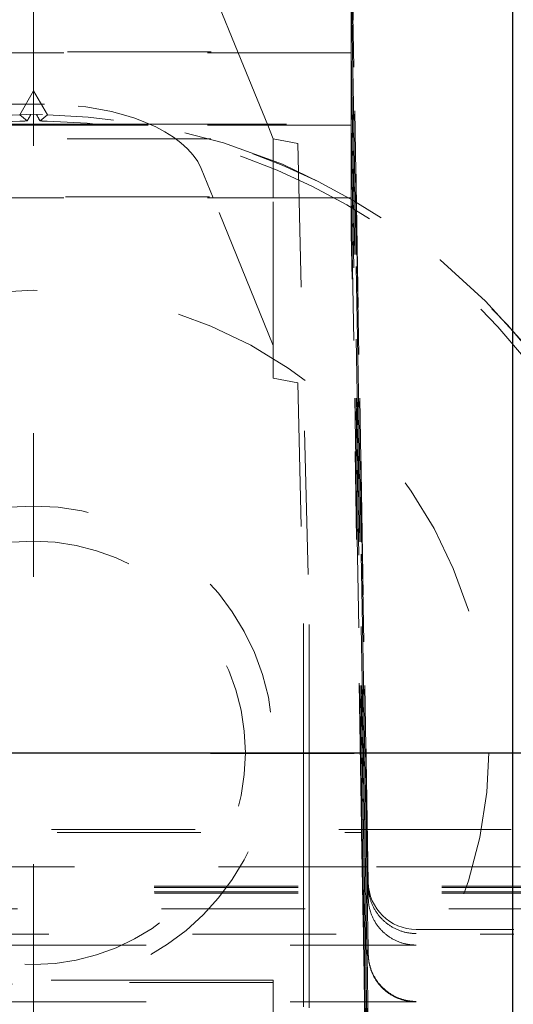
# Model space of a CAD drawing. Units: millimetres. Extents: x 1327 to 1892, y 73 to 815.
# Drawn here: x 1764 to 1768, y 701 to 708 of the extents above; entities that cross this region are included whole.
import ezdxf

# ---------------------------------------------------------------- set-up
doc = ezdxf.new("R2010")
doc.units = ezdxf.units.MM
for name, pattern in [('_..__..__..__.._', [1.8, 0.9, -0.9]), ('______....__....', [7.2, 2.7, -1.8, 0.9, -1.8]), ('______..__..__..', [7.2, 2.7, -0.9, 0.9, -0.9, 0.9, -0.9])]:
    doc.linetypes.add(name, pattern=pattern)
for name, color, linetype in [('Ansichten', 7, 'Continuous'), ('Maße', 7, 'Continuous'), ('Mittellinien', 7, 'Continuous')]:
    doc.layers.add(name, color=color, linetype=linetype)
doc.dimstyles.get("Standard").update_dxf_attribs({"dimtxt": 0.18, "dimasz": 0.18, "dimexe": 0.18, "dimexo": 0.0625, "dimgap": 0.09, "dimtad": 0, "dimtih": 1, "dimtoh": 1, "dimdec": 4, "dimzin": 0, "dimdsep": 46, "dimtxsty": 'Standard', "dimcen": 0.09, "dimadec": 0, "dimazin": 0, "dimtfac": 1, "dimtdec": 4, "dimtofl": 0, "dimtmove": 0, "dimatfit": 3, "dimfxl": 0, "dimtolj": 1, "dimtzin": 0, "dimarcsym": 0})

# ---------------------------------------------------------------- blocks, each defined once
blk = doc.blocks.new('*D16')
at = {"layer": 'Defpoints', "color": 0}
for p in [(1587.5, 795), (1587.5, 734.5045), (1767.5, 692.0045)]:
    blk.add_point(p, dxfattribs=at)
at = {"layer": 'Maße', "color": 0, "lineweight": -2}
for p, q in [((1587.5, 734.567), (1587.5, 801.18)), ((1767.5, 692.067), (1767.5, 801.18)), ((1755.5, 801), (1599.5, 801))]:
    blk.add_line(p, q, dxfattribs=at)
at = {"layer": 'Maße', "color": 0}
for points in [[(1599.5, 803), (1599.5, 799), (1587.5, 801)], [(1755.5, 799), (1755.5, 803), (1767.5, 801)]]:
    blk.add_solid(points, dxfattribs=at)
at = {"layer": 'Maße', "color": 0, "insert": (1657.5, 807.09), "char_height": 12, "attachment_point": 5}
blk.add_mtext('\\A1;180', dxfattribs=at)
blk = doc.blocks.new('@725')
at = {"layer": 'Maße', "color": 212, "linetype": '_..__..__..__.._', "lineweight": 9}
for p, q in [((1766.5949, 702.1937), (1766.4883, 708.2983)), ((1766.5886, 702.5254), (1766.4883, 708.2738)), ((1766.4883, 708.1984), (1766.5873, 702.5254)), ((1765.7809, 707.3887), (1765.5962, 707.8425)), ((1766.4883, 707.849), (1766.5812, 702.5254)), ((1766.4883, 707.8425), (1766.4883, 707.3951)), ((1766.5811, 702.5254), (1766.4883, 707.8425)), ((1761.1117, 707.3951), (1766.4883, 707.3951)), ((1766.4883, 707.3887), (1761.1117, 707.3887)), ((1765.9655, 706.9348), (1765.7809, 707.3887)), ((1766.4883, 707.3951), (1766.5733, 702.5254)), ((1766.4883, 707.3887), (1766.4883, 706.9413)), ((1766.5732, 702.5254), (1766.4883, 707.3887)), ((1764.5, 707.1499), (1764.4128, 706.9989)), ((1764.5, 707.1499), (1764.5, 707.0333)), ((1764.5872, 706.9989), (1764.5, 707.1499)), ((1764.5691, 707.0663), (1762.4309, 707.0663)), ((1764.4595, 706.9616), (1764.4128, 706.9989)), ((1764.5405, 706.9616), (1764.5872, 706.9989)), ((1764.957, 706.9348), (1764.0431, 706.9348)), ((1764.1021, 706.9413), (1764.8979, 706.9413)), ((1764.8979, 706.9413), (1765.182, 706.9413)), ((1765.218, 706.9348), (1764.957, 706.9348)), ((1765.182, 706.9413), (1766.4883, 706.9413)), ((1766.4883, 706.9348), (1765.218, 706.9348)), ((1766, 706.8501), (1765.9655, 706.9348)), ((1766.4883, 706.9413), (1766.5654, 702.5254)), ((1766.4883, 706.9348), (1766.4883, 706.4874)), ((1766.5653, 702.5254), (1766.4883, 706.9348)), ((1761.1102, 706.8501), (1766, 706.8501)), ((1766, 706.481), (1766, 706.8501)), ((1766, 706.8501), (1766.1536, 706.8211)), ((1766.1536, 706.8211), (1766.2256, 703.8075)), ((1765.623, 706.481), (1765.5487, 706.6636)), ((1762.9, 706.4874), (1766.4883, 706.4874)), ((1766.4883, 706.481), (1762.9, 706.481)), ((1766, 705.5545), (1765.623, 706.481)), ((1766, 705.5545), (1766, 706.481)), ((1766.4883, 706.4874), (1766.5575, 702.5254)), ((1766.4883, 706.481), (1766.4883, 706.2538)), ((1766.5574, 702.5254), (1766.4883, 706.481)), ((1766.4883, 706.2538), (1766.4932, 705.9715)), ((1766, 705.3501), (1766, 705.5545)), ((1766, 705.3501), (1766.1536, 705.3211)), ((1766.1536, 705.3211), (1766.1896, 703.8143)), ((1766.5528, 702.5407), (1766.512, 704.892)), ((1766.1896, 703.5751), (1766.1896, 703.8143)), ((1766.2256, 703.5751), (1766.2256, 703.8075)), ((1766.1896, 703.1733), (1766.1896, 703.5751)), ((1766.2256, 703.1733), (1766.2256, 703.5751)), ((1766.1896, 702.5254), (1766.1896, 703.1733)), ((1766.2256, 702.5254), (1766.2256, 703.1733)), ((1761.0109, 702.5254), (1766.5891, 702.5254)), ((1761.0471, 702.5058), (1766.5529, 702.5058)), ((1766.1896, 702.5058), (1766.1896, 702.5254)), ((1766.1896, 702.2909), (1766.1896, 702.5058)), ((1766.2256, 702.5058), (1766.2256, 702.5254)), ((1766.2256, 702.2909), (1766.2256, 702.5058)), ((1766.5529, 702.5327), (1766.5528, 702.5407)), ((1766.5529, 702.5254), (1766.5529, 702.5327)), ((1766.5529, 702.5058), (1766.5529, 702.5254)), ((1766.5588, 702.1687), (1766.5529, 702.5058)), ((1766.5636, 702.1687), (1766.5574, 702.5254)), ((1766.5575, 702.5254), (1766.5637, 702.1687)), ((1766.5715, 702.1687), (1766.5653, 702.5254)), ((1766.5654, 702.5254), (1766.5716, 702.1687)), ((1766.5794, 702.1687), (1766.5732, 702.5254)), ((1766.5733, 702.5254), (1766.5795, 702.1687)), ((1766.5873, 702.1687), (1766.5811, 702.5254)), ((1766.5812, 702.5254), (1766.5874, 702.1687)), ((1766.5873, 702.5254), (1766.5936, 702.1687)), ((1766.5949, 702.1687), (1766.5886, 702.5254)), ((1766.5891, 702.5254), (1767.8109, 702.5254)), ((1766.5566, 702.2909), (1761.0386, 702.2909)), ((1766.1896, 702.1687), (1766.1896, 702.2909)), ((1766.2256, 702.1687), (1766.2256, 702.2909)), ((1766.5614, 702.2909), (1766.5566, 702.2909)), ((1766.5694, 702.2909), (1766.5614, 702.2909)), ((1766.5773, 702.2909), (1766.5694, 702.2909)), ((1766.5852, 702.2909), (1766.5773, 702.2909)), ((1766.5914, 702.2909), (1766.5852, 702.2909)), ((1766.5932, 702.2909), (1766.5914, 702.2909)), ((1767.5473, 702.2909), (1766.5932, 702.2909)), ((1771.5552, 702.1688), (1763, 702.1688)), ((1771.5553, 702.1609), (1763, 702.1609)), ((1771.5555, 702.1332), (1763, 702.1332)), ((1771.5556, 702.1252), (1763, 702.1252)), ((1766.1896, 702.1632), (1766.1896, 702.1687)), ((1766.1896, 702.1332), (1766.1896, 702.1632)), ((1766.1896, 702.1252), (1766.1896, 702.1332)), ((1766.1896, 702.0998), (1766.1896, 702.1252)), ((1766.2256, 702.1632), (1766.2256, 702.1687)), ((1766.2256, 702.1332), (1766.2256, 702.1632)), ((1766.2256, 702.1252), (1766.2256, 702.1332)), ((1766.2256, 702.0998), (1766.2256, 702.1252)), ((1766.5588, 702.1632), (1766.5588, 702.1687)), ((1766.5594, 702.1332), (1766.5588, 702.1632)), ((1766.5595, 702.1252), (1766.5594, 702.1332)), ((1766.56, 702.0998), (1766.5595, 702.1252)), ((1766.5637, 702.1632), (1766.5636, 702.1687)), ((1766.5637, 702.1687), (1766.5638, 702.1632)), ((1766.5642, 702.1332), (1766.5637, 702.1632)), ((1766.5638, 702.1632), (1766.5643, 702.1332)), ((1766.5643, 702.1252), (1766.5642, 702.1332)), ((1766.5643, 702.1332), (1766.5644, 702.1252)), ((1766.5648, 702.0998), (1766.5643, 702.1252)), ((1766.5644, 702.1252), (1766.5649, 702.0998)), ((1766.5716, 702.1632), (1766.5715, 702.1687)), ((1766.5716, 702.1687), (1766.5717, 702.1632)), ((1766.5721, 702.1332), (1766.5716, 702.1632)), ((1766.5717, 702.1632), (1766.5722, 702.1332)), ((1766.5723, 702.1252), (1766.5721, 702.1332)), ((1766.5722, 702.1332), (1766.5724, 702.1252)), ((1766.5727, 702.0998), (1766.5723, 702.1252)), ((1766.5724, 702.1252), (1766.5728, 702.0998)), ((1766.5795, 702.1632), (1766.5794, 702.1687)), ((1766.5795, 702.1687), (1766.5796, 702.1632)), ((1766.58, 702.1332), (1766.5795, 702.1632)), ((1766.5796, 702.1632), (1766.5801, 702.1332)), ((1766.5802, 702.1252), (1766.58, 702.1332)), ((1766.5801, 702.1332), (1766.5803, 702.1252)), ((1766.5806, 702.0998), (1766.5802, 702.1252)), ((1766.5803, 702.1252), (1766.5807, 702.0998)), ((1766.5874, 702.1632), (1766.5873, 702.1687)), ((1766.5874, 702.1687), (1766.5875, 702.1632)), ((1766.588, 702.1332), (1766.5874, 702.1632)), ((1766.5875, 702.1632), (1766.5881, 702.1332)), ((1766.5881, 702.1252), (1766.588, 702.1332)), ((1766.5881, 702.1332), (1766.5882, 702.1252)), ((1766.5885, 702.0998), (1766.5881, 702.1252)), ((1766.5882, 702.1252), (1766.5886, 702.0998)), ((1766.5936, 702.1687), (1766.5937, 702.1632)), ((1766.5937, 702.1632), (1766.5942, 702.1332)), ((1766.5942, 702.1332), (1766.5943, 702.1252)), ((1766.5943, 702.1252), (1766.5948, 702.0998)), ((1766.1896, 702.0943), (1766.1896, 702.0998)), ((1766.1896, 702.0267), (1766.1896, 702.0943)), ((1766.2256, 702.0943), (1766.2256, 702.0998)), ((1766.2256, 702.0267), (1766.2256, 702.0943)), ((1766.5601, 702.0943), (1766.56, 702.0998)), ((1766.5612, 702.0267), (1766.5601, 702.0943)), ((1766.5649, 702.0943), (1766.5648, 702.0998)), ((1766.5649, 702.0998), (1766.565, 702.0943)), ((1766.5661, 702.0267), (1766.5649, 702.0943)), ((1766.565, 702.0943), (1766.5662, 702.0267)), ((1766.5728, 702.0943), (1766.5727, 702.0998)), ((1766.5728, 702.0998), (1766.5729, 702.0943)), ((1766.574, 702.0267), (1766.5728, 702.0943)), ((1766.5729, 702.0943), (1766.5741, 702.0267)), ((1766.5807, 702.0943), (1766.5806, 702.0998)), ((1766.5807, 702.0998), (1766.5808, 702.0943)), ((1766.5819, 702.0267), (1766.5807, 702.0943)), ((1766.5808, 702.0943), (1766.582, 702.0267)), ((1766.5886, 702.0943), (1766.5885, 702.0998)), ((1766.5886, 702.0998), (1766.5887, 702.0943)), ((1766.5898, 702.0267), (1766.5886, 702.0943)), ((1766.5887, 702.0943), (1766.5899, 702.0267)), ((1766.5948, 702.0998), (1766.5949, 702.0943)), ((1768, 702.0267), (1759, 702.0267)), ((1766.1896, 701.8726), (1766.1896, 702.0267)), ((1766.2256, 701.8726), (1766.2256, 702.0267)), ((1766.5639, 701.8726), (1766.5612, 702.0267)), ((1766.5687, 701.8726), (1766.5661, 702.0267)), ((1766.5662, 702.0267), (1766.5688, 701.8726)), ((1766.5767, 701.8726), (1766.574, 702.0267)), ((1766.5741, 702.0267), (1766.5768, 701.8726)), ((1766.5846, 701.8726), (1766.5819, 702.0267)), ((1766.582, 702.0267), (1766.5847, 701.8726)), ((1766.5925, 701.8726), (1766.5898, 702.0267)), ((1766.5899, 702.0267), (1766.5926, 701.8726)), ((1766.8948, 701.8989), (1767.5052, 701.8989)), ((1760.0948, 701.8698), (1767.5052, 701.8698)), ((1766.1896, 701.8698), (1766.1896, 701.8726)), ((1766.1896, 701.8036), (1766.1896, 701.8698)), ((1766.2256, 701.8698), (1766.2256, 701.8726)), ((1766.2256, 701.8036), (1766.2256, 701.8698)), ((1766.564, 701.8698), (1766.5639, 701.8726)), ((1766.5651, 701.8036), (1766.564, 701.8698)), ((1766.5688, 701.8698), (1766.5687, 701.8726)), ((1766.5688, 701.8726), (1766.5689, 701.8698)), ((1766.57, 701.8036), (1766.5688, 701.8698)), ((1766.5689, 701.8698), (1766.5701, 701.8036)), ((1766.5767, 701.8698), (1766.5767, 701.8726)), ((1766.5779, 701.8036), (1766.5767, 701.8698)), ((1766.5768, 701.8726), (1766.5768, 701.8698)), ((1766.5768, 701.8698), (1766.578, 701.8036)), ((1766.5846, 701.8698), (1766.5846, 701.8726)), ((1766.5858, 701.8036), (1766.5846, 701.8698)), ((1766.5847, 701.8726), (1766.5847, 701.8698)), ((1766.5847, 701.8698), (1766.5859, 701.8036)), ((1766.5926, 701.8698), (1766.5925, 701.8726)), ((1766.5926, 701.8726), (1766.5927, 701.8698)), ((1766.5937, 701.8036), (1766.5926, 701.8698)), ((1766.5927, 701.8698), (1766.5938, 701.8036)), ((1760.7052, 701.8009), (1766.8948, 701.8009)), ((1766.1896, 701.8009), (1766.1896, 701.8036)), ((1766.1896, 701.744), (1766.1896, 701.8009)), ((1766.2256, 701.8009), (1766.2256, 701.8036)), ((1766.2256, 701.744), (1766.2256, 701.8009)), ((1766.5652, 701.8009), (1766.5651, 701.8036)), ((1766.5662, 701.744), (1766.5652, 701.8009)), ((1766.57, 701.8009), (1766.57, 701.8036)), ((1766.571, 701.744), (1766.57, 701.8009)), ((1766.5701, 701.8036), (1766.5701, 701.8009)), ((1766.5701, 701.8009), (1766.5711, 701.744)), ((1766.5779, 701.8009), (1766.5779, 701.8036)), ((1766.5789, 701.744), (1766.5779, 701.8009)), ((1766.578, 701.8036), (1766.578, 701.8009)), ((1766.578, 701.8009), (1766.579, 701.744)), ((1766.5858, 701.8009), (1766.5858, 701.8036)), ((1766.5868, 701.744), (1766.5858, 701.8009)), ((1766.5859, 701.8036), (1766.5859, 701.8009)), ((1766.5859, 701.8009), (1766.5869, 701.744)), ((1766.5938, 701.8009), (1766.5937, 701.8036)), ((1766.5938, 701.8036), (1766.5939, 701.8009)), ((1766.5948, 701.744), (1766.5938, 701.8009)), ((1766.5939, 701.8009), (1766.5949, 701.744)), ((1766.1896, 701.7385), (1766.1896, 701.744)), ((1766.1896, 701.4479), (1766.1896, 701.7385)), ((1766.2256, 701.7385), (1766.2256, 701.744)), ((1766.2256, 701.4479), (1766.2256, 701.7385)), ((1766.5663, 701.7385), (1766.5662, 701.744)), ((1766.5713, 701.4479), (1766.5663, 701.7385)), ((1766.5711, 701.7385), (1766.571, 701.744)), ((1766.5711, 701.744), (1766.5712, 701.7385)), ((1766.5762, 701.4479), (1766.5711, 701.7385)), ((1766.5712, 701.7385), (1766.5763, 701.4479)), ((1766.579, 701.7385), (1766.5789, 701.744)), ((1766.579, 701.744), (1766.5791, 701.7385)), ((1766.5841, 701.4479), (1766.579, 701.7385)), ((1766.5791, 701.7385), (1766.5842, 701.4479)), ((1766.5869, 701.7385), (1766.5868, 701.744)), ((1766.5869, 701.744), (1766.587, 701.7385)), ((1766.592, 701.4479), (1766.5869, 701.7385)), ((1766.587, 701.7385), (1766.5921, 701.4479)), ((1766.5949, 701.7385), (1766.5948, 701.744)), ((1766, 701.5665), (1761.0101, 701.5665)), ((1761.0103, 701.5801), (1766, 701.5801)), ((1766, 701.5801), (1761.0103, 701.5801)), ((1766, 701.4479), (1766, 701.5801)), ((1766, 701.4479), (1766, 701.5801)), ((1760.7052, 701.4451), (1766.8948, 701.4451)), ((1766, 701.4451), (1766, 701.4479)), ((1766, 701.4451), (1766, 701.4479)), ((1766, 701.2902), (1766, 701.4451)), ((1766, 701.2902), (1766, 701.4451)), ((1766.1896, 701.4451), (1766.1896, 701.4479)), ((1766.1896, 701.4143), (1766.1896, 701.4451)), ((1766.2256, 701.4451), (1766.2256, 701.4479)), ((1766.2256, 701.4075), (1766.2256, 701.4451)), ((1766.5714, 701.4451), (1766.5713, 701.4479)), ((1766.5741, 701.2902), (1766.5714, 701.4451)), ((1766.5762, 701.4451), (1766.5762, 701.4479)), ((1766.5789, 701.2902), (1766.5762, 701.4451)), ((1766.5763, 701.4479), (1766.5763, 701.4451)), ((1766.5763, 701.4451), (1766.579, 701.2902)), ((1766.5841, 701.4451), (1766.5841, 701.4479)), ((1766.5868, 701.2902), (1766.5841, 701.4451)), ((1766.5842, 701.4479), (1766.5842, 701.4451)), ((1766.5842, 701.4451), (1766.5869, 701.2902)), ((1766.5921, 701.4451), (1766.592, 701.4479)), ((1766.5921, 701.4479), (1766.5922, 701.4451)), ((1766.5948, 701.2902), (1766.5921, 701.4451)), ((1766.5922, 701.4451), (1766.5949, 701.2902))]:
    blk.add_line(p, q, dxfattribs=at)
blk.add_lwpolyline([(1766.5949, 702.1687), (1766.595, 702.1637), (1766.5952, 702.1586), (1766.5955, 702.1536), (1766.5959, 702.1485), (1766.5964, 702.1435), (1766.5969, 702.1384), (1766.5976, 702.1334), (1766.5983, 702.1284), (1766.5991, 702.1234), (1766.6, 702.1184), (1766.601, 702.1134), (1766.602, 702.1085), (1766.6032, 702.1035), (1766.6044, 702.0986), (1766.6057, 702.0937), (1766.6071, 702.0888), (1766.6086, 702.084), (1766.6102, 702.0791), (1766.6118, 702.0743), (1766.6135, 702.0696), (1766.6153, 702.0648), (1766.6172, 702.0601), (1766.6192, 702.0554), (1766.6212, 702.0508), (1766.6233, 702.0462), (1766.6255, 702.0416), (1766.6278, 702.0371), (1766.6301, 702.0326), (1766.6326, 702.0281), (1766.6351, 702.0237), (1766.6376, 702.0193), (1766.6403, 702.015), (1766.643, 702.0107), (1766.6458, 702.0065), (1766.6486, 702.0023), (1766.6516, 701.9981), (1766.6546, 701.994), (1766.6576, 701.99), (1766.6608, 701.986), (1766.664, 701.9821), (1766.6672, 701.9782), (1766.6706, 701.9743), (1766.674, 701.9706), (1766.6774, 701.9669), (1766.681, 701.9632), (1766.6845, 701.9596), (1766.6882, 701.9561), (1766.6919, 701.9526), (1766.6956, 701.9492), (1766.6995, 701.9458), (1766.7033, 701.9425), (1766.7073, 701.9393), (1766.7112, 701.9362), (1766.7153, 701.9331), (1766.7193, 701.9301), (1766.7235, 701.9271), (1766.7277, 701.9243), (1766.7319, 701.9214), (1766.7362, 701.9187), (1766.7405, 701.9161), (1766.7449, 701.9135), (1766.7493, 701.9109), (1766.7537, 701.9085), (1766.7582, 701.9061), (1766.7627, 701.9039), (1766.7673, 701.9016), (1766.7719, 701.8995), (1766.7765, 701.8975), (1766.7812, 701.8955), (1766.7859, 701.8936), (1766.7907, 701.8918), (1766.7954, 701.89), (1766.8002, 701.8884), (1766.805, 701.8868), (1766.8099, 701.8853), (1766.8147, 701.8839), (1766.8196, 701.8825), (1766.8246, 701.8813), (1766.8295, 701.8801), (1766.8344, 701.879), (1766.8394, 701.878), (1766.8444, 701.8771), (1766.8494, 701.8763), (1766.8544, 701.8755), (1766.8594, 701.8749), (1766.8645, 701.8743), (1766.8695, 701.8738), (1766.8746, 701.8734), (1766.8796, 701.8731), (1766.8847, 701.8728), (1766.8897, 701.8727), (1766.8948, 701.8726)], dxfattribs=at)
at = {"layer": 'Maße', "color": 212, "linetype": '_..__..__..__.._', "lineweight": 9, "extrusion": (0, 0, -1)}
for points in [[(-1766.8948, 701.8009), (-1766.8897, 701.8009), (-1766.8847, 701.801), (-1766.8796, 701.8012), (-1766.8746, 701.8015), (-1766.8695, 701.8018), (-1766.8645, 701.8023), (-1766.8594, 701.8028), (-1766.8544, 701.8034), (-1766.8494, 701.8041), (-1766.8444, 701.8049), (-1766.8394, 701.8058), (-1766.8344, 701.8067), (-1766.8295, 701.8078), (-1766.8246, 701.8089), (-1766.8196, 701.8101), (-1766.8147, 701.8114), (-1766.8099, 701.8128), (-1766.805, 701.8142), (-1766.8002, 701.8157), (-1766.7954, 701.8174), (-1766.7907, 701.8191), (-1766.7859, 701.8208), (-1766.7812, 701.8227), (-1766.7765, 701.8246), (-1766.7719, 701.8266), (-1766.7673, 701.8287), (-1766.7627, 701.8309), (-1766.7582, 701.8332), (-1766.7537, 701.8355), (-1766.7493, 701.8379), (-1766.7449, 701.8404), (-1766.7405, 701.8429), (-1766.7362, 701.8455), (-1766.7319, 701.8482), (-1766.7277, 701.851), (-1766.7235, 701.8538), (-1766.7193, 701.8567), (-1766.7153, 701.8597), (-1766.7112, 701.8628), (-1766.7073, 701.8659), (-1766.7033, 701.8691), (-1766.6995, 701.8723), (-1766.6956, 701.8756), (-1766.6919, 701.879), (-1766.6882, 701.8824), (-1766.6845, 701.8859), (-1766.681, 701.8895), (-1766.6774, 701.8931), (-1766.674, 701.8968), (-1766.6706, 701.9006), (-1766.6672, 701.9044), (-1766.664, 701.9082), (-1766.6608, 701.9121), (-1766.6576, 701.9161), (-1766.6546, 701.9201), (-1766.6516, 701.9242), (-1766.6486, 701.9283), (-1766.6458, 701.9325), (-1766.643, 701.9367), (-1766.6403, 701.9409), (-1766.6376, 701.9452), (-1766.6351, 701.9496), (-1766.6326, 701.954), (-1766.6301, 701.9584), (-1766.6278, 701.9629), (-1766.6255, 701.9674), (-1766.6233, 701.972), (-1766.6212, 701.9766), (-1766.6192, 701.9812), (-1766.6172, 701.9859), (-1766.6153, 701.9906), (-1766.6135, 701.9953), (-1766.6118, 702), (-1766.6102, 702.0048), (-1766.6086, 702.0096), (-1766.6071, 702.0145), (-1766.6057, 702.0193), (-1766.6044, 702.0242), (-1766.6032, 702.0291), (-1766.602, 702.0341), (-1766.601, 702.039), (-1766.6, 702.044), (-1766.5991, 702.0489), (-1766.5983, 702.0539), (-1766.5976, 702.059), (-1766.5969, 702.064), (-1766.5964, 702.069), (-1766.5959, 702.074), (-1766.5955, 702.0791), (-1766.5952, 702.0842), (-1766.595, 702.0892), (-1766.5949, 702.0943)], [(-1766.8948, 701.4479), (-1766.8897, 701.4479), (-1766.8847, 701.4481), (-1766.8796, 701.4483), (-1766.8746, 701.4487), (-1766.8695, 701.4491), (-1766.8645, 701.4496), (-1766.8594, 701.4501), (-1766.8544, 701.4508), (-1766.8494, 701.4515), (-1766.8444, 701.4524), (-1766.8394, 701.4533), (-1766.8344, 701.4543), (-1766.8295, 701.4554), (-1766.8246, 701.4565), (-1766.8196, 701.4578), (-1766.8147, 701.4591), (-1766.8099, 701.4605), (-1766.805, 701.462), (-1766.8002, 701.4636), (-1766.7954, 701.4653), (-1766.7907, 701.467), (-1766.7859, 701.4688), (-1766.7812, 701.4707), (-1766.7765, 701.4727), (-1766.7719, 701.4748), (-1766.7673, 701.4769), (-1766.7627, 701.4791), (-1766.7582, 701.4814), (-1766.7537, 701.4838), (-1766.7493, 701.4862), (-1766.7449, 701.4887), (-1766.7405, 701.4913), (-1766.7362, 701.494), (-1766.7319, 701.4967), (-1766.7277, 701.4995), (-1766.7235, 701.5024), (-1766.7193, 701.5053), (-1766.7153, 701.5083), (-1766.7112, 701.5114), (-1766.7073, 701.5146), (-1766.7033, 701.5178), (-1766.6995, 701.5211), (-1766.6956, 701.5244), (-1766.6919, 701.5278), (-1766.6882, 701.5313), (-1766.6845, 701.5349), (-1766.681, 701.5385), (-1766.6774, 701.5421), (-1766.674, 701.5458), (-1766.6706, 701.5496), (-1766.6672, 701.5534), (-1766.664, 701.5573), (-1766.6608, 701.5612), (-1766.6576, 701.5652), (-1766.6546, 701.5693), (-1766.6516, 701.5734), (-1766.6486, 701.5775), (-1766.6458, 701.5817), (-1766.643, 701.586), (-1766.6403, 701.5902), (-1766.6376, 701.5946), (-1766.6351, 701.599), (-1766.6326, 701.6034), (-1766.6301, 701.6078), (-1766.6278, 701.6123), (-1766.6255, 701.6169), (-1766.6233, 701.6214), (-1766.6212, 701.6261), (-1766.6192, 701.6307), (-1766.6172, 701.6354), (-1766.6153, 701.6401), (-1766.6135, 701.6448), (-1766.6118, 701.6496), (-1766.6102, 701.6544), (-1766.6086, 701.6592), (-1766.6071, 701.6641), (-1766.6057, 701.669), (-1766.6044, 701.6739), (-1766.6032, 701.6788), (-1766.602, 701.6837), (-1766.601, 701.6887), (-1766.6, 701.6936), (-1766.5991, 701.6986), (-1766.5983, 701.7036), (-1766.5976, 701.7087), (-1766.5969, 701.7137), (-1766.5964, 701.7187), (-1766.5959, 701.7238), (-1766.5955, 701.7288), (-1766.5952, 701.7339), (-1766.595, 701.7389), (-1766.5949, 701.744)], [(-1766.8948, 701.4451), (-1766.8897, 701.4451), (-1766.8847, 701.4452), (-1766.8796, 701.4454), (-1766.8746, 701.4457), (-1766.8695, 701.4461), (-1766.8645, 701.4465), (-1766.8594, 701.447), (-1766.8544, 701.4477), (-1766.8494, 701.4484), (-1766.8444, 701.4491), (-1766.8394, 701.45), (-1766.8344, 701.451), (-1766.8295, 701.452), (-1766.8246, 701.4531), (-1766.8196, 701.4543), (-1766.8147, 701.4556), (-1766.8099, 701.457), (-1766.805, 701.4584), (-1766.8002, 701.46), (-1766.7954, 701.4616), (-1766.7907, 701.4633), (-1766.7859, 701.4651), (-1766.7812, 701.4669), (-1766.7765, 701.4689), (-1766.7719, 701.4709), (-1766.7673, 701.473), (-1766.7627, 701.4751), (-1766.7582, 701.4774), (-1766.7537, 701.4797), (-1766.7493, 701.4821), (-1766.7449, 701.4846), (-1766.7405, 701.4871), (-1766.7362, 701.4898), (-1766.7319, 701.4925), (-1766.7277, 701.4952), (-1766.7235, 701.4981), (-1766.7193, 701.501), (-1766.7153, 701.5039), (-1766.7112, 701.507), (-1766.7073, 701.5101), (-1766.7033, 701.5133), (-1766.6995, 701.5165), (-1766.6956, 701.5199), (-1766.6919, 701.5232), (-1766.6882, 701.5267), (-1766.6845, 701.5302), (-1766.681, 701.5337), (-1766.6774, 701.5374), (-1766.674, 701.541), (-1766.6706, 701.5448), (-1766.6672, 701.5486), (-1766.664, 701.5524), (-1766.6608, 701.5564), (-1766.6576, 701.5603), (-1766.6546, 701.5643), (-1766.6516, 701.5684), (-1766.6486, 701.5725), (-1766.6458, 701.5767), (-1766.643, 701.5809), (-1766.6403, 701.5852), (-1766.6376, 701.5895), (-1766.6351, 701.5938), (-1766.6326, 701.5982), (-1766.6301, 701.6027), (-1766.6278, 701.6071), (-1766.6255, 701.6117), (-1766.6233, 701.6162), (-1766.6212, 701.6208), (-1766.6192, 701.6254), (-1766.6172, 701.6301), (-1766.6153, 701.6348), (-1766.6135, 701.6395), (-1766.6118, 701.6443), (-1766.6102, 701.6491), (-1766.6086, 701.6539), (-1766.6071, 701.6587), (-1766.6057, 701.6636), (-1766.6044, 701.6685), (-1766.6032, 701.6734), (-1766.602, 701.6783), (-1766.601, 701.6832), (-1766.6, 701.6882), (-1766.5991, 701.6932), (-1766.5983, 701.6982), (-1766.5976, 701.7032), (-1766.5969, 701.7082), (-1766.5964, 701.7132), (-1766.5959, 701.7183), (-1766.5955, 701.7233), (-1766.5952, 701.7284), (-1766.595, 701.7334), (-1766.5949, 701.7385)]]:
    blk.add_lwpolyline(points, dxfattribs=at)
at = {"layer": 'Maße', "color": 212, "linetype": '_..__..__..__.._', "lineweight": 9}
blk.add_circle((1764.5, 703.0045), 4, dxfattribs=at)
for centre, radius, start, end in [((543.0807, 1396.3416), 1402.5017, 330.5584149, 330.5602401), ((1764.5, 702.9999), 4, 31.24905, 88.75146), ((1764.5, 703.0414), 3.9202, 91.24724, 148.75225), ((1764.5, 703.0414), 3.9202, 31.24775, 88.75276)]:
    blk.add_arc(centre, radius, start, end, dxfattribs=at)
at = {"layer": 'Maße', "color": 212, "linetype": '_..__..__..__.._', "lineweight": 9, "extrusion": (0, 0, -1)}
for centre, radius, start, end in [((-2684.7596, 1226.3527), 1056.6789, 330.5587016, 330.5611243), ((-1752.7473, 1239.5398), 532.707, 268.740182, 268.745009), ((-1776.252, 1239.5102), 532.6774, 271.254991, 271.259818)]:
    blk.add_arc(centre, radius, start, end, dxfattribs=at)
at = {"layer": 'Maße', "color": 212, "linetype": '_..__..__..__.._', "lineweight": 9}
for centre, major_axis, ratio, start_param, end_param in [((1764.5, 702.9999), (-5.5069, 0), 0.99999, 2.274148, 4.660389), ((1764.5, 703.0045), (-5.5156, 0), 0.99999, 2.276012, 4.635799), ((1764.5691, 706.5623), (1, 0), 0.503925, 0.202233, 1.570796), ((1766.8948, 702.1989), (-0.3, 0), 0.99999, 0.017453, 1.570796)]:
    blk.add_ellipse(centre, major_axis=major_axis, ratio=ratio, start_param=start_param, end_param=end_param, dxfattribs=at)
for centre, major_axis in [((1764.5, 703.0498), (-2.8512, 0)), ((1764.5, 703.0498), (-1.5, 0)), ((1764.5, 703.0045), (-1.3254, 0))]:
    blk.add_ellipse(centre, major_axis=major_axis, ratio=0.99999, dxfattribs=at)
blk = doc.blocks.new('*D22')
at = {"layer": 'Defpoints', "color": 0}
for p in [(1801.5, 711.5045), (1825.0999, 711.5045), (1737.5, 703.0045)]:
    blk.add_point(p, dxfattribs=at)
at = {"layer": 'Maße', "color": 0, "lineweight": -2}
for p, q in [((1819.0999, 711.5045), (1819.0999, 760.8273)), ((1819.0999, 723.5045), (1819.0999, 735.5045)), ((1801.5625, 711.5045), (1819.2799, 711.5045)), ((1737.5625, 703.0045), (1819.2799, 703.0045)), ((1819.0999, 691.0045), (1819.0999, 679.0045))]:
    blk.add_line(p, q, dxfattribs=at)
at = {"layer": 'Maße', "color": 0}
for points in [[(1817.0999, 723.5045), (1821.0999, 723.5045), (1819.0999, 711.5045)], [(1821.0999, 691.0045), (1817.0999, 691.0045), (1819.0999, 703.0045)]]:
    blk.add_solid(points, dxfattribs=at)
at = {"layer": 'Maße', "color": 0, "insert": (1813.0099, 748.1659), "char_height": 12, "attachment_point": 5, "rotation": 90}
blk.add_mtext('\\A1;8.5', dxfattribs=at)
blk = doc.blocks.new('*D28')
at = {"layer": 'Defpoints', "color": 0}
for p in [(1801.5, 711.5045), (1858.9723, 711.5045), (1703, 696.0045)]:
    blk.add_point(p, dxfattribs=at)
at = {"layer": 'Maße', "color": 0, "lineweight": -2}
for p, q in [((1852.9723, 711.5045), (1852.9723, 770.5416)), ((1852.9723, 723.5045), (1852.9723, 735.5045)), ((1801.5625, 711.5045), (1853.1523, 711.5045)), ((1703.0625, 696.0045), (1853.1523, 696.0045)), ((1852.9723, 684.0045), (1852.9723, 672.0045))]:
    blk.add_line(p, q, dxfattribs=at)
at = {"layer": 'Maße', "color": 0}
for points in [[(1850.9723, 723.5045), (1854.9723, 723.5045), (1852.9723, 711.5045)], [(1854.9723, 684.0045), (1850.9723, 684.0045), (1852.9723, 696.0045)]]:
    blk.add_solid(points, dxfattribs=at)
at = {"layer": 'Maße', "color": 0, "insert": (1846.8823, 753.023), "char_height": 12, "attachment_point": 5, "rotation": 90}
blk.add_mtext('\\A1;15.5', dxfattribs=at)

msp = doc.modelspace()

# ---------------------------------------------------------------- linework, layer by layer
at = {"layer": 'Mittellinien', "color": 132, "linetype": '______....__....', "lineweight": 9}
for p, q in [((1764.5, 709.5068), (1764.5, 696.4931)), ((1771.0069, 702.9999), (1757.9931, 702.9999))]:
    msp.add_line(p, q, dxfattribs=at)

# ---------------------------------------------------------------- block references
at = {"layer": 'Ansichten', "color": 7, "linetype": '______..__..__..', "lineweight": 9}
msp.add_blockref('@725', (0, 0), dxfattribs=at)

# ---------------------------------------------------------------- dimensions: what is measured, and where the dimension line sits
at = {"layer": 'Maße', "color": 5}
dim = msp.add_linear_dim(base=(1587.5, 801), p1=(1767.5, 692.0045), p2=(1587.5, 734.5045), dimstyle='Standard', override={"dimtxt": 12, "dimasz": 12, "dimtad": 1, "dimjust": 0, "dimtih": 0, "dimtoh": 0, "dimdec": 2, "dimlfac": 1, "dimzin": 8, "dimsah": 1, "dimse1": 0, "dimse2": 0, "dimsd1": 0, "dimsd2": 0, "dimadec": 2, "dimazin": 2, "dimtol": 0, "dimtp": 0, "dimtm": 0, "dimtfac": 0.5, "dimtzin": 8}, dxfattribs=at)
dim.commit()
dim.dimension.update_dxf_attribs({"geometry": '*D16', "text_midpoint": (1657.5, 801), "dimtype": 160})
for base, p1, picture, middle in [((1852.9723, 711.5045), (1703, 696.0045), '*D28', (1852.9723, 753.023)), ((1819.0999, 711.5045), (1737.5, 703.0045), '*D22', (1819.0999, 748.1659))]:
    dim = msp.add_linear_dim(base=base, p1=p1, p2=(1801.5, 711.5045), angle=90, dimstyle='Standard', override={"dimtxt": 12, "dimasz": 12, "dimtad": 1, "dimjust": 0, "dimtih": 0, "dimtoh": 0, "dimdec": 2, "dimlfac": 1, "dimzin": 8, "dimsah": 1, "dimse1": 0, "dimse2": 0, "dimsd1": 0, "dimsd2": 0, "dimadec": 2, "dimazin": 2, "dimtol": 0, "dimtp": 0, "dimtm": 0, "dimtfac": 0.5, "dimtzin": 8}, dxfattribs=at)
    dim.commit()
    dim.dimension.update_dxf_attribs({"geometry": picture, "text_midpoint": middle, "dimtype": 160})

doc.saveas('drawing.dxf')
